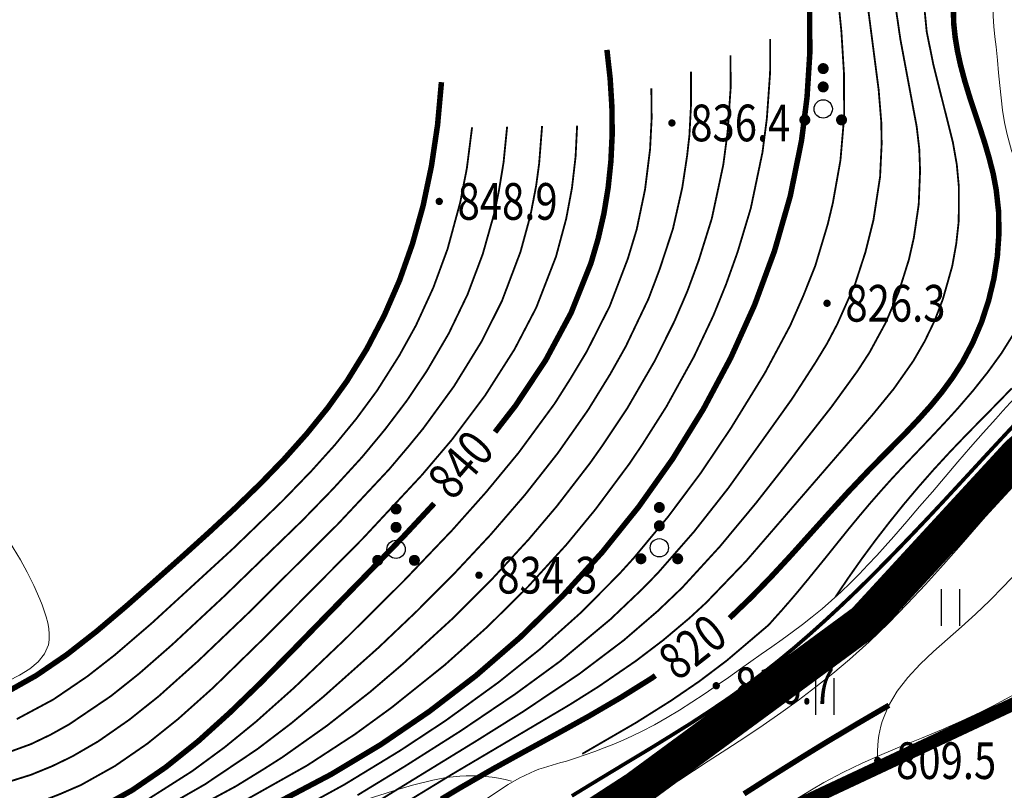
# Model space of a CAD drawing. Extents: x 36632449 to 36636654, y 3124548 to 3127657.
# Drawn here: x 36635206 to 36635313, y 3125190 to 3125274 of the extents above; entities that cross this region are included whole.
import ezdxf
from ezdxf.enums import TextEntityAlignment as Align

# ---------------------------------------------------------------- set-up
doc = ezdxf.new("R2010")
doc.units = 0
doc.header["$LTSCALE"] = 2
doc.linetypes.add('X0', pattern=[4, 3, -1])
doc.layers.get('0').update_dxf_attribs({"linetype": 'CONTINUOUS'})
for name, color, linetype in [('DGX', 254, 'CONTINUOUS'), ('DGXJ', 253, 'CONTINUOUS'), ('DLSS', 251, 'CONTINUOUS'), ('DMTZ', 253, 'CONTINUOUS'), ('GCD', 250, 'CONTINUOUS'), ('ZBTZ', 253, 'CONTINUOUS'), ('图例', 7, 'CONTINUOUS')]:
    doc.layers.add(name, color=color, linetype=linetype)
doc.styles.add('HZ', font='rs.shx', dxfattribs={"width": 0.8, "bigfont": 'hztxt.shx'})
doc.linetypes.add('10421', pattern='A,2,[150,AAA.SHX,S=1,R=0,X=0,Y=1],1e-11', length=2)
doc.linetypes.add('10422', pattern='A,2,[150,AAA.SHX,S=1,R=0,X=0,Y=1],2,[177,AAA.SHX,S=1,R=0,X=0,Y=0.8],1e-09', length=4)
doc.linetypes.add('1161', pattern='A,0,[149,AAA.SHX,S=0.15,R=0,X=0,Y=0],-1.6', length=1.6)

# ---------------------------------------------------------------- blocks, each defined once
blk = doc.blocks.new('GC200')
at = {"linetype": 'Continuous', "const_width": 0.2, "flags": 128}
blk.add_lwpolyline([(-0.1, 0, 1), (0.1, 0, 1)], format="xyb", close=True, dxfattribs=at)
blk = doc.blocks.new('GC160')
at = {"const_width": 0.3}
for points in [[(-0.15, 2.2, 1), (0.15, 2.2, 1)], [(-0.15, 1.2, 1), (0.15, 1.2, 1)], [(-1.15, -0.6, 1), (-0.85, -0.6, 1)], [(0.85, -0.6, 1), (1.15, -0.6, 1)]]:
    blk.add_lwpolyline(points, format="xyb", close=True, dxfattribs=at)
blk.add_circle((0, 0), 0.5)
blk = doc.blocks.new('GC121')
for p, q in [((-0.5, -1), (-0.5, 1)), ((0.5, -1), (0.5, 1))]:
    blk.add_line(p, q)

msp = doc.modelspace()

# ---------------------------------------------------------------- linework, layer by layer
at = {"layer": 'DGX', "linetype": 'Continuous', "lineweight": 0, "const_width": 0.2, "flags": 128}
for points, elevation in [([(36635236.12, 3125187.95), (36635241.31, 3125190.8), (36635247.38, 3125194.5), (36635252.32, 3125197.76), (36635258.06, 3125201.92), (36635262.68, 3125205.61), (36635267.08, 3125209.55), (36635271.24, 3125213.74), (36635272.83, 3125215.49), (36635276.61, 3125220.04), (36635280.15, 3125224.78), (36635283.44, 3125229.68), (36635287.14, 3125235.69), (36635289.91, 3125240.88), (36635291.33, 3125244.11), (36635292.64, 3125247.4), (36635294, 3125251.94), (36635294.55, 3125254.24), (36635295.38, 3125258.9), (36635295.78, 3125263.6), (36635295.77, 3125268.29), (36635295.48, 3125272.98), (36635294.31, 3125284.72)], 828), ([(36635242.74, 3125189.64), (36635247.88, 3125192.78), (36635253.98, 3125196.65), (36635259.95, 3125200.69), (36635264.79, 3125204.23), (36635270.32, 3125208.84), (36635273.8, 3125212.15), (36635275.47, 3125213.87), (36635279.43, 3125218.4), (36635283.15, 3125223.13), (36635290.1, 3125232.87), (36635292.68, 3125236.87), (36635293.92, 3125238.91), (36635295.03, 3125241.02), (36635296.98, 3125245.41), (36635298.09, 3125248.84), (36635298.97, 3125252.34), (36635299.7, 3125257.1), (36635299.87, 3125260.69), (36635299.83, 3125263.07), (36635299.54, 3125266.62), (36635298, 3125278.49)], 826), ([(36635240.25, 3125184.11), (36635253.01, 3125191.9), (36635265.85, 3125199.5), (36635269.01, 3125201.49), (36635273.1, 3125204.3), (36635276.07, 3125206.56), (36635278.92, 3125208.96), (36635280.75, 3125210.65), (36635285.06, 3125215.14), (36635298.85, 3125231.1), (36635301.2, 3125233.98), (36635303.33, 3125237.02), (36635304.57, 3125239.17), (36635305.65, 3125241.41), (36635306.54, 3125243.74), (36635307.56, 3125247.33), (36635308, 3125249.78), (36635308.27, 3125252.25), (36635308.29, 3125255.98), (36635308.06, 3125258.44), (36635307.63, 3125260.88), (36635305.52, 3125269.27), (36635304.78, 3125272.93), (36635304.42, 3125276.64)], 822), ([(36635244.16, 3125188.48), (36635255.64, 3125195.53), (36635260.82, 3125198.78), (36635266.9, 3125202.86), (36635271.76, 3125206.54), (36635275.46, 3125209.73), (36635278.11, 3125212.26), (36635282.24, 3125216.77), (36635286.15, 3125221.48), (36635294.41, 3125232.01), (36635297.25, 3125235.93), (36635298.57, 3125237.97), (36635300.31, 3125241.18), (36635301.74, 3125244.55), (36635302.84, 3125248.06), (36635303.38, 3125250.45), (36635303.91, 3125254.08), (36635304.06, 3125257.74), (36635303.97, 3125260.16), (36635303.69, 3125262.57), (36635301.91, 3125272.1), (36635301.38, 3125275.73)], 824), ([(36635230.79, 3125189.25), (36635237.26, 3125192.89), (36635242.45, 3125196.28), (36635246.46, 3125199.2), (36635252.27, 3125203.86), (36635256.89, 3125208), (36635261.31, 3125212.37), (36635265.5, 3125216.96), (36635268.66, 3125220.8), (36635272.36, 3125225.78), (36635273.75, 3125227.84), (36635276.41, 3125232.03), (36635279.41, 3125237.47), (36635281.53, 3125241.96), (36635282.93, 3125245.41), (36635284.18, 3125248.92), (36635285.61, 3125253.68), (36635286.88, 3125259.76), (36635287.36, 3125263.46), (36635287.71, 3125268.41), (36635287.72, 3125272.14)], 832), ([(36635224.24, 3125187.79), (36635229.49, 3125190.62), (36635232.54, 3125192.5), (36635234.55, 3125193.78), (36635239.42, 3125197.23), (36635244.12, 3125200.91), (36635247.76, 3125204.02), (36635253.06, 3125208.87), (36635257.3, 3125213.1), (36635261.36, 3125217.5), (36635264.46, 3125221.16), (36635268.11, 3125225.9), (36635269.49, 3125227.86), (36635272.14, 3125231.84), (36635275.14, 3125237.02), (36635277.27, 3125241.31), (36635278.69, 3125244.6), (36635279.93, 3125247.97), (36635281.36, 3125252.55), (36635282.61, 3125258.4), (36635283.08, 3125261.97), (36635283.41, 3125266.75), (36635283.4, 3125270.35)], 834), ([(36635222.13, 3125188.54), (36635226.12, 3125190.83), (36635231.84, 3125194.68), (36635235.49, 3125197.46), (36635239.03, 3125200.39), (36635245.04, 3125205.75), (36635249.22, 3125209.73), (36635253.29, 3125213.82), (36635257.23, 3125218.04), (36635261, 3125222.41), (36635264.56, 3125226.94), (36635267.87, 3125231.66), (36635270.29, 3125235.58), (36635271.98, 3125238.59), (36635274.46, 3125243.79), (36635275.68, 3125247.03), (36635277.12, 3125251.41), (36635278.14, 3125255.92), (36635278.66, 3125259.34), (36635278.92, 3125261.63), (36635279.1, 3125265.09), (36635279.09, 3125268.55)], 836), ([(36635220.03, 3125189.28), (36635224.7, 3125192.25), (36635228.26, 3125194.87), (36635231.69, 3125197.67), (36635235.82, 3125201.35), (36635241.43, 3125206.7), (36635247.73, 3125212.96), (36635253.09, 3125218.58), (36635256.78, 3125222.73), (36635260.31, 3125227.01), (36635264.24, 3125232.37), (36635266.02, 3125235.19), (36635267.73, 3125238.04), (36635270.23, 3125242.98), (36635272.21, 3125248.17), (36635273.17, 3125251.35), (36635274.08, 3125255.7), (36635274.63, 3125260.1), (36635274.8, 3125263.43), (36635274.77, 3125266.76)], 838), ([(36635203.45, 3125193.87), (36635207.14, 3125195.21), (36635209.27, 3125196.23), (36635211.33, 3125197.38), (36635215.89, 3125200.47), (36635218.97, 3125202.93), (36635222.52, 3125206.04), (36635228.28, 3125211.41), (36635236.75, 3125219.63), (36635240.04, 3125223.02), (36635243.23, 3125226.51), (36635245.74, 3125229.54), (36635248.12, 3125232.68), (36635250.31, 3125235.94), (36635252.69, 3125240.01), (36635254.74, 3125244.27), (36635256.4, 3125248.69), (36635257.68, 3125253.23), (36635258.15, 3125255.55), (36635258.66, 3125258.65), (36635259.05, 3125262.56)], 846), ([(36635204.81, 3125191.13), (36635207.16, 3125191.87), (36635209.44, 3125192.8), (36635211.65, 3125193.87), (36635214.49, 3125195.52), (36635217.86, 3125197.87), (36635221.07, 3125200.43), (36635225.35, 3125204.26), (36635230.69, 3125209.36), (36635240.59, 3125219.2), (36635246.2, 3125225.2), (36635248.32, 3125227.71), (36635249.88, 3125229.61), (36635253.26, 3125234.25), (36635256.27, 3125239.14), (36635258.48, 3125243.54), (36635260.51, 3125248.92), (36635261.59, 3125252.88), (36635262.21, 3125256.1), (36635262.54, 3125258.54), (36635262.86, 3125262.63)], 844), ([(36635205.35, 3125188.18), (36635208.64, 3125189.11), (36635210.23, 3125189.73), (36635212.58, 3125190.74), (36635216.31, 3125192.83), (36635219.83, 3125195.26), (36635223.16, 3125197.93), (36635226.99, 3125201.35), (36635233.11, 3125207.32), (36635243.33, 3125217.65), (36635249.73, 3125224.53), (36635253.05, 3125228.44), (36635256.64, 3125233.23), (36635259.85, 3125238.27), (36635262.22, 3125242.82), (36635264.38, 3125248.4), (36635265.49, 3125252.53), (36635266.12, 3125255.89), (36635266.51, 3125259.28), (36635266.68, 3125262.69)], 842), ([(36635205.6, 3125197.94), (36635209.59, 3125200.08), (36635213.32, 3125202.62), (36635216.29, 3125204.94), (36635220.29, 3125208.38), (36635229.17, 3125216.53), (36635234.59, 3125221.77), (36635237.73, 3125225.02), (36635240.25, 3125227.82), (36635242.64, 3125230.74), (36635244.87, 3125233.77), (36635247.29, 3125237.59), (36635249.11, 3125240.88), (36635251, 3125244.99), (36635252.56, 3125249.23), (36635253.94, 3125254.32), (36635254.66, 3125258.02), (36635255.23, 3125262.5)], 848), ([(36635314.27, 3125239.99), (36635312.93, 3125237.85), (36635311.43, 3125235.78), (36635309.84, 3125233.78), (36635308.19, 3125231.86), (36635307.14, 3125230.7), (36635306.08, 3125229.56), (36635305.03, 3125228.44), (36635303.98, 3125227.34), (36635302.93, 3125226.24), (36635301.89, 3125225.14), (36635300.87, 3125224.04), (36635299.86, 3125222.91), (36635298.66, 3125221.54), (36635297.47, 3125220.13), (36635296.3, 3125218.71), (36635295.14, 3125217.27), (36635293.99, 3125215.83), (36635292.82, 3125214.39), (36635291.65, 3125212.95), (36635290.47, 3125211.53), (36635290.11, 3125211.11), (36635289.75, 3125210.69), (36635289.38, 3125210.27), (36635289.02, 3125209.85), (36635288.65, 3125209.44), (36635288.28, 3125209.03), (36635287.91, 3125208.61), (36635287.54, 3125208.2)], 818), ([(36635294.82, 3125211.25), (36635296.24, 3125213.35), (36635297.69, 3125215.41), (36635299.18, 3125217.43), (36635300.71, 3125219.41), (36635302.27, 3125221.35), (36635303.87, 3125223.25), (36635305.5, 3125225.11), (36635307.17, 3125226.93), (36635308.3, 3125228.12), (36635309.44, 3125229.3), (36635310.59, 3125230.47), (36635311.74, 3125231.64), (36635312.9, 3125232.83), (36635314.05, 3125234.02)], 816), ([(36635287.54, 3125208.2), (36635282.98, 3125204.32), (36635279.99, 3125202.06), (36635276.89, 3125199.94), (36635273.08, 3125197.54), (36635267.24, 3125194.15)], 818), ([(36635291.25, 3125202.13), (36635286.55, 3125198.71), (36635280.51, 3125194.63), (36635274.32, 3125190.77), (36635268.03, 3125187.07), (36635259.11, 3125182.08), (36635249.49, 3125176.91), (36635243.64, 3125173.94), (36635235.05, 3125169.91)], 814)]:
    msp.add_lwpolyline(points, dxfattribs=dict(at, elevation=elevation))
at = {"layer": 'DGXJ', "linetype": 'Continuous', "lineweight": 0, "const_width": 0.6, "flags": 128}
for points, elevation in [([(36635234.21, 3125188.93), (36635239.84, 3125191.9), (36635245.3, 3125195.18), (36635250.57, 3125198.78), (36635255.64, 3125202.67), (36635260.48, 3125206.87), (36635265.07, 3125211.36), (36635269.4, 3125216.13), (36635273.39, 3125221.1), (36635277.08, 3125226.31), (36635280.43, 3125231.74), (36635283.42, 3125237.34), (36635286.02, 3125243.11), (36635288.19, 3125249), (36635289.91, 3125254.99), (36635291.14, 3125261.05), (36635291.74, 3125265.79), (36635292.04, 3125270.56), (36635292.02, 3125275.34)], 830), ([(36635307.69, 3125275.26), (36635307.73, 3125273.77), (36635307.89, 3125272.28), (36635308.14, 3125270.79), (36635308.46, 3125269.32), (36635308.93, 3125267.55), (36635309.46, 3125265.81), (36635310.02, 3125264.11), (36635310.58, 3125262.43), (36635311.12, 3125260.75), (36635311.61, 3125259.07), (36635312.04, 3125257.37), (36635312.36, 3125255.65), (36635312.62, 3125253.27), (36635312.65, 3125250.84), (36635312.48, 3125248.4), (36635312.1, 3125245.96), (36635311.52, 3125243.56), (36635310.75, 3125241.22), (36635309.79, 3125238.97), (36635308.65, 3125236.83), (36635307.59, 3125235.18), (36635306.43, 3125233.6), (36635305.19, 3125232.09), (36635303.88, 3125230.63), (36635302.53, 3125229.2), (36635301.15, 3125227.8), (36635299.75, 3125226.39), (36635298.37, 3125224.98), (36635296.21, 3125222.7), (36635294.1, 3125220.38), (36635292.01, 3125218.05), (36635289.92, 3125215.73), (36635287.8, 3125213.44), (36635285.65, 3125211.22), (36635283.42, 3125209.08), (36635283.29, 3125208.96)], 820), ([(36635269.93, 3125270.94), (36635270.28, 3125267.8), (36635270.47, 3125264.73), (36635270.5, 3125261.72), (36635270.36, 3125258.78), (36635270.06, 3125255.9), (36635269.6, 3125253.09), (36635268.97, 3125250.34), (36635268.18, 3125247.65), (36635266.02, 3125242.25), (36635263.25, 3125237.09), (36635259.96, 3125232.13), (36635257.73, 3125229.25)], 840), ([(36635204.31, 3125200.78), (36635207.71, 3125202.69), (36635211.05, 3125204.97), (36635214.32, 3125207.53), (36635217.52, 3125210.25), (36635220.65, 3125213.01), (36635223.67, 3125215.7), (36635226.61, 3125218.36), (36635229.45, 3125221), (36635232.18, 3125223.65), (36635234.77, 3125226.33), (36635237.22, 3125229.08), (36635239.51, 3125231.91), (36635241.62, 3125234.86), (36635243.76, 3125238.33), (36635245.66, 3125241.98), (36635247.32, 3125245.79), (36635248.73, 3125249.78), (36635249.89, 3125253.93), (36635250.8, 3125258.26), (36635251.47, 3125262.76), (36635251.89, 3125267.42)], 850), ([(36635251.1, 3125221.46), (36635247.87, 3125217.99), (36635243.42, 3125213.39), (36635238.92, 3125208.78), (36635235.57, 3125205.34), (36635232.22, 3125201.93), (36635228.83, 3125198.65), (36635225.39, 3125195.54), (36635221.85, 3125192.7), (36635218.19, 3125190.19), (36635214.4, 3125188.08), (36635210.43, 3125186.44), (36635206.34, 3125185.34), (36635202.09, 3125184.68)], 840), ([(36635275.21, 3125202.69), (36635274.77, 3125202.38), (36635271.41, 3125200.28), (36635267.97, 3125198.27), (36635264.47, 3125196.33), (36635260.95, 3125194.41), (36635257.44, 3125192.47), (36635253.97, 3125190.47), (36635251.87, 3125189.21)], 820), ([(36635284.87, 3125189.79), (36635288.05, 3125191.82), (36635291.24, 3125193.82), (36635292.41, 3125194.54), (36635293.58, 3125195.26), (36635294.76, 3125195.97), (36635295.94, 3125196.67), (36635297.12, 3125197.38), (36635298.3, 3125198.07), (36635299.48, 3125198.76), (36635300.67, 3125199.45)], 810)]:
    msp.add_lwpolyline(points, dxfattribs=dict(at, elevation=elevation))
at = {"layer": 'DLSS', "const_width": 4, "elevation": 1663.97}
msp.add_lwpolyline([(36634988.39, 3125143.55), (36635012.49, 3125138.44), (36635036.58, 3125136.25), (36635054.11, 3125133.33), (36635074.55, 3125142.82), (36635085.5, 3125148.67), (36635104.49, 3125148.67), (36635122.01, 3125142.09), (36635153.41, 3125145.74), (36635186.99, 3125147.21), (36635246.13, 3125172.76), (36635273.15, 3125190.28), (36635297.98, 3125208.54), (36635314.77, 3125226.79), (36635336.67, 3125245.77), (36635352.74, 3125247.97), (36635371.72, 3125250.89), (36635395.08, 3125256.73), (36635424.29, 3125274.98), (36635442.54, 3125287.39), (36635462.99, 3125312.22), (36635482.7, 3125327.55), (36635507.53, 3125340.69), (36635528.7, 3125345.8)], dxfattribs=at)
at = {"layer": 'DLSS', "linetype": 'Continuous', "lineweight": 0, "const_width": 0.4, "elevation": 814.75, "flags": 128}
msp.add_lwpolyline([(36635315.29, 3125231.07), (36635313.33, 3125228.97), (36635311.38, 3125226.87), (36635309.78, 3125225.13), (36635308.18, 3125223.4), (36635306.57, 3125221.66), (36635304.95, 3125219.93), (36635303.32, 3125218.21), (36635301.68, 3125216.5), (36635300.02, 3125214.8), (36635298.35, 3125213.12), (36635296.79, 3125211.59), (36635295.21, 3125210.09), (36635293.61, 3125208.61), (36635291.98, 3125207.15), (36635290.34, 3125205.73), (36635288.66, 3125204.34), (36635286.96, 3125202.99), (36635285.22, 3125201.68), (36635283.18, 3125200.22), (36635281.1, 3125198.81), (36635279, 3125197.44), (36635276.87, 3125196.11), (36635274.73, 3125194.79), (36635272.57, 3125193.49), (36635270.42, 3125192.19), (36635268.26, 3125190.88), (36635266.1, 3125189.56)], dxfattribs=at)
at = {"layer": 'DMTZ', "linetype": '10421', "lineweight": 0, "flags": 128}
for points, elevation in [([(36635450.84, 3125310.55), (36635450.03, 3125309.22), (36635449.2, 3125307.92), (36635448.35, 3125306.63), (36635447.48, 3125305.35), (36635446.58, 3125304.09), (36635445.67, 3125302.84), (36635444.73, 3125301.61), (36635443.78, 3125300.4), (36635441.54, 3125297.72), (36635439.2, 3125295.09), (36635436.76, 3125292.55), (36635434.23, 3125290.12), (36635431.6, 3125287.78), (36635428.87, 3125285.57), (36635426.06, 3125283.48), (36635423.16, 3125281.5), (36635420.03, 3125279.57), (36635416.82, 3125277.78), (36635413.56, 3125276.06), (36635410.28, 3125274.39), (36635407, 3125272.72), (36635403.75, 3125271), (36635400.55, 3125269.21), (36635397.41, 3125267.33), (36635396.03, 3125266.44), (36635394.67, 3125265.52), (36635393.32, 3125264.59), (36635391.96, 3125263.66), (36635390.6, 3125262.74), (36635389.22, 3125261.85), (36635387.81, 3125260.99), (36635386.38, 3125260.16), (36635384.09, 3125259), (36635381.71, 3125257.98), (36635379.28, 3125257.1), (36635376.79, 3125256.36), (36635374.27, 3125255.78), (36635371.72, 3125255.36), (36635369.16, 3125255.1), (36635366.59, 3125255), (36635365.31, 3125255), (36635364.02, 3125255.05), (36635362.74, 3125255.13), (36635361.47, 3125255.22), (36635360.19, 3125255.33), (36635358.91, 3125255.42), (36635357.63, 3125255.51), (36635356.35, 3125255.6), (36635355.35, 3125255.66), (36635354.35, 3125255.68), (36635353.35, 3125255.67), (36635353.11, 3125255.67), (36635352.27, 3125255.69), (36635351.43, 3125255.71), (36635350.58, 3125255.73), (36635349.74, 3125255.75), (36635348.9, 3125255.77), (36635348.06, 3125255.79), (36635347.22, 3125255.81), (36635346.38, 3125255.87), (36635345.89, 3125255.88), (36635345.15, 3125255.9), (36635344.41, 3125255.91), (36635343.67, 3125255.92), (36635342.93, 3125255.94), (36635342.93, 3125255.94), (36635342.26, 3125256.29), (36635341.62, 3125256.67), (36635341, 3125257.07), (36635340.4, 3125257.46), (36635339.81, 3125257.83), (36635339.22, 3125258.16), (36635338.64, 3125258.42), (36635338.06, 3125258.6), (36635336.93, 3125258.73), (36635335.77, 3125258.52), (36635334.59, 3125258.07), (36635333.38, 3125257.45), (36635332.15, 3125256.71), (36635330.9, 3125255.91), (36635329.63, 3125255.13), (36635328.34, 3125254.39), (36635327.67, 3125254.09), (36635327, 3125253.79), (36635326.36, 3125253.49), (36635325.74, 3125253.19), (36635325.15, 3125252.86), (36635324.61, 3125252.5), (36635324.13, 3125252.07), (36635323.72, 3125251.57), (36635323.56, 3125251.33), (36635323.4, 3125251.06), (36635323.27, 3125250.76), (36635323.15, 3125250.46), (36635323.06, 3125250.15), (36635322.98, 3125249.83), (36635322.92, 3125249.5), (36635322.88, 3125249.15), (36635322.87, 3125248.27), (36635322.98, 3125247.39), (36635323.15, 3125246.5), (36635323.35, 3125245.63), (36635323.54, 3125244.77), (36635323.67, 3125243.94), (36635323.72, 3125243.14), (36635323.64, 3125242.36), (36635323.41, 3125241.66), (36635323.03, 3125240.98), (36635322.53, 3125240.34), (36635321.94, 3125239.72), (36635321.29, 3125239.11), (36635320.59, 3125238.53), (36635319.86, 3125237.95), (36635319.14, 3125237.36), (36635318.16, 3125236.57), (36635317.23, 3125235.75), (36635316.34, 3125234.93), (36635315.49, 3125234.1), (36635314.67, 3125233.27), (36635313.87, 3125232.43), (36635313.08, 3125231.57), (36635312.31, 3125230.7), (36635310.94, 3125229.17), (36635309.56, 3125227.59), (36635308.18, 3125225.99), (36635306.8, 3125224.37), (36635305.41, 3125222.75), (36635304.01, 3125221.12), (36635302.61, 3125219.5), (36635301.19, 3125217.86), (36635300.27, 3125216.82), (36635299.33, 3125215.79), (36635298.38, 3125214.77), (36635297.41, 3125213.77), (36635296.44, 3125212.78), (36635295.44, 3125211.82), (36635294.42, 3125210.88), (36635293.38, 3125209.97), (36635292.31, 3125209.11), (36635291.23, 3125208.26), (36635290.13, 3125207.43), (36635289.01, 3125206.62), (36635287.89, 3125205.81), (36635286.75, 3125205.02), (36635285.61, 3125204.23), (36635284.47, 3125203.42), (36635283.16, 3125202.49), (36635281.84, 3125201.58), (36635280.52, 3125200.68), (36635279.19, 3125199.79), (36635277.84, 3125198.93), (36635276.48, 3125198.1), (36635275.1, 3125197.31), (36635273.69, 3125196.59), (36635272.7, 3125196.13), (36635271.69, 3125195.66), (36635270.67, 3125195.22), (36635269.64, 3125194.8), (36635268.6, 3125194.41), (36635267.55, 3125194.03), (36635266.49, 3125193.68), (36635265.41, 3125193.33), (36635264.92, 3125193.21), (36635264.44, 3125193.07), (36635263.96, 3125192.92), (36635263.48, 3125192.78), (36635263, 3125192.63), (36635262.52, 3125192.47), (36635262.06, 3125192.3), (36635261.6, 3125192.09), (36635260.36, 3125191.49), (36635259.16, 3125190.81), (36635258, 3125190.06), (36635256.86, 3125189.27), (36635255.72, 3125188.46), (36635254.58, 3125187.66), (36635253.43, 3125186.9), (36635252.24, 3125186.21), (36635251.44, 3125185.76), (36635250.62, 3125185.37), (36635249.79, 3125184.99), (36635248.96, 3125184.63), (36635248.13, 3125184.27), (36635247.29, 3125183.9), (36635246.46, 3125183.52), (36635245.64, 3125183.14), (36635245.05, 3125182.8), (36635244.47, 3125182.46), (36635243.91, 3125182.1), (36635243.36, 3125181.72), (36635242.83, 3125181.31), (36635242.33, 3125180.88), (36635241.86, 3125180.41), (36635241.41, 3125179.94), (36635241.07, 3125179.46), (36635240.74, 3125178.98), (36635240.42, 3125178.5), (36635240.1, 3125178.03), (36635239.76, 3125177.56), (36635239.41, 3125177.11), (36635239.03, 3125176.69), (36635238.6, 3125176.33), (36635238.22, 3125176.05), (36635237.81, 3125175.8), (36635237.37, 3125175.59), (36635236.92, 3125175.42), (36635236.45, 3125175.29), (36635235.96, 3125175.21), (36635235.47, 3125175.17), (36635234.98, 3125175.19), (36635234.54, 3125175.23), (36635234.1, 3125175.31), (36635233.67, 3125175.4), (36635233.25, 3125175.5), (36635232.83, 3125175.58), (36635232.41, 3125175.63), (36635232.01, 3125175.65), (36635231.62, 3125175.62), (36635231.29, 3125175.54), (36635230.97, 3125175.42), (36635230.66, 3125175.26), (36635230.36, 3125175.07), (36635230.07, 3125174.85), (36635229.78, 3125174.61), (36635229.5, 3125174.36), (36635229.24, 3125174.1), (36635228.67, 3125173.5), (36635228.14, 3125172.91), (36635227.62, 3125172.31), (36635227.11, 3125171.73), (36635226.6, 3125171.17), (36635226.07, 3125170.65), (36635225.52, 3125170.18), (36635224.94, 3125169.79), (36635224.16, 3125169.4), (36635223.32, 3125169.1), (36635222.43, 3125168.87), (36635221.5, 3125168.72), (36635220.53, 3125168.61), (36635219.55, 3125168.53), (36635218.56, 3125168.46), (36635217.57, 3125168.38), (36635216.61, 3125168.31), (36635215.67, 3125168.2), (36635214.75, 3125168.06), (36635213.85, 3125167.87), (36635212.97, 3125167.63), (36635212.12, 3125167.33), (36635211.31, 3125166.96), (36635210.54, 3125166.51), (36635210.15, 3125166.27), (36635209.77, 3125165.99), (36635209.39, 3125165.69), (36635209.01, 3125165.39), (36635208.63, 3125165.1), (36635208.25, 3125164.81), (36635207.86, 3125164.54), (36635207.45, 3125164.26), (36635206.9, 3125163.94), (36635206.32, 3125163.7), (36635205.73, 3125163.5), (36635205.11, 3125163.34), (36635204.49, 3125163.21), (36635203.86, 3125163.12), (36635203.23, 3125163.05), (36635202.59, 3125163.04), (36635202.19, 3125163), (36635201.79, 3125162.99), (36635201.39, 3125162.98), (36635200.99, 3125162.97), (36635200.59, 3125162.95), (36635200.19, 3125162.93), (36635199.8, 3125162.89), (36635199.4, 3125162.86), (36635198.97, 3125162.81), (36635198.55, 3125162.71), (36635198.14, 3125162.59), (36635197.74, 3125162.44), (36635197.35, 3125162.27), (36635196.98, 3125162.07), (36635196.62, 3125161.85), (36635196.29, 3125161.56), (36635195.88, 3125161.17), (36635195.51, 3125160.77), (36635195.16, 3125160.34), (36635194.83, 3125159.89), (36635194.49, 3125159.45), (36635194.15, 3125159.03), (36635193.79, 3125158.62), (36635193.4, 3125158.28), (36635192.95, 3125157.95), (36635192.47, 3125157.67), (36635191.95, 3125157.42), (36635191.4, 3125157.22), (36635190.84, 3125157.04), (36635190.27, 3125156.88), (36635189.69, 3125156.72), (36635189.1, 3125156.58), (36635187.49, 3125156.12), (36635185.92, 3125155.66), (36635184.36, 3125155.19), (36635182.82, 3125154.72), (36635181.28, 3125154.27), (36635179.75, 3125153.84), (36635178.21, 3125153.46), (36635176.66, 3125153.15), (36635175.25, 3125152.91), (36635173.84, 3125152.72), (36635172.41, 3125152.56), (36635170.97, 3125152.44), (36635169.53, 3125152.35), (36635168.08, 3125152.28), (36635166.63, 3125152.24), (36635165.18, 3125152.2), (36635163.58, 3125152.18), (36635161.97, 3125152.16), (36635160.38, 3125152.15), (36635158.78, 3125152.12), (36635157.19, 3125152.07), (36635155.6, 3125151.99), (36635154.02, 3125151.88), (36635152.44, 3125151.73), (36635151.09, 3125151.58), (36635149.76, 3125151.38), (36635148.43, 3125151.16), (36635147.1, 3125150.91), (36635145.78, 3125150.66), (36635144.45, 3125150.39), (36635143.12, 3125150.12), (36635141.8, 3125149.82), (36635140.48, 3125149.57), (36635139.16, 3125149.32), (36635137.83, 3125149.08), (36635136.5, 3125148.85), (36635135.17, 3125148.64), (36635133.84, 3125148.44), (36635132.51, 3125148.25), (36635131.17, 3125148.08), (36635129.55, 3125147.93), (36635127.93, 3125147.79), (36635126.3, 3125147.7), (36635124.68, 3125147.66), (36635123.05, 3125147.68), (36635121.42, 3125147.77), (36635119.78, 3125147.93), (36635118.15, 3125148.16), (36635116.83, 3125148.44), (36635115.53, 3125148.78), (36635114.25, 3125149.19), (36635113.01, 3125149.68), (36635111.82, 3125150.26), (36635110.69, 3125150.93), (36635109.64, 3125151.71), (36635108.68, 3125152.59), (36635108.22, 3125153.09), (36635107.78, 3125153.63), (36635107.38, 3125154.19), (36635107.01, 3125154.78), (36635106.67, 3125155.38), (36635106.36, 3125156), (36635106.09, 3125156.64), (36635105.85, 3125157.29), (36635105.65, 3125158.01), (36635105.49, 3125158.71), (36635105.37, 3125159.41), (36635105.3, 3125160.13), (36635105.26, 3125160.85), (36635105.27, 3125161.59), (36635105.32, 3125162.33), (36635105.42, 3125163.05)], 817.47), ([(36635332.32, 3125268.72), (36635331.83, 3125269.78), (36635331.28, 3125270.84), (36635330.67, 3125271.89), (36635329.99, 3125272.93), (36635329.25, 3125273.96), (36635328.45, 3125274.98), (36635327.59, 3125275.99), (36635326.67, 3125276.99), (36635325.55, 3125278.11), (36635324.38, 3125279.16), (36635323.14, 3125280.12), (36635321.86, 3125280.93), (36635320.54, 3125281.56), (36635319.21, 3125281.95), (36635317.86, 3125282.08), (36635316.5, 3125281.88), (36635316.03, 3125281.73), (36635315.55, 3125281.53), (36635315.09, 3125281.3), (36635314.65, 3125281.02), (36635314.23, 3125280.72), (36635313.84, 3125280.38), (36635313.49, 3125280.02), (36635313.17, 3125279.63), (36635312.65, 3125278.75), (36635312.31, 3125277.8), (36635312.11, 3125276.78), (36635312.03, 3125275.72), (36635312.04, 3125274.62), (36635312.11, 3125273.5), (36635312.22, 3125272.37), (36635312.34, 3125271.26), (36635312.48, 3125269.83), (36635312.61, 3125268.43), (36635312.74, 3125267.06), (36635312.88, 3125265.7), (36635313.05, 3125264.37), (36635313.27, 3125263.03), (36635313.55, 3125261.7), (36635313.91, 3125260.36), (36635314.03, 3125259.97), (36635314.16, 3125259.58), (36635314.3, 3125259.19), (36635314.45, 3125258.82), (36635314.62, 3125258.45), (36635314.81, 3125258.1), (36635315.02, 3125257.76), (36635315.24, 3125257.45), (36635315.55, 3125257.09), (36635315.9, 3125256.77), (36635316.28, 3125256.48), (36635316.69, 3125256.23), (36635317.14, 3125256.01), (36635317.62, 3125255.83), (36635318.14, 3125255.68), (36635318.7, 3125255.56)], 816.67), ([(36635381.17, 3125242.94), (36635380.14, 3125242.35), (36635379.11, 3125241.83), (36635378.07, 3125241.37), (36635377.02, 3125240.98), (36635375.96, 3125240.66), (36635374.9, 3125240.41), (36635373.82, 3125240.23), (36635372.75, 3125240.11), (36635371.21, 3125240.06), (36635369.67, 3125240.11), (36635368.11, 3125240.24), (36635366.54, 3125240.41), (36635364.97, 3125240.59), (36635363.39, 3125240.75), (36635361.81, 3125240.86), (36635360.23, 3125240.89), (36635358.97, 3125240.85), (36635357.7, 3125240.73), (36635356.45, 3125240.54), (36635355.2, 3125240.29), (36635353.98, 3125239.98), (36635352.76, 3125239.61), (36635351.58, 3125239.18), (36635350.41, 3125238.7), (36635349.07, 3125238.06), (36635347.76, 3125237.36), (36635346.48, 3125236.61), (36635345.21, 3125235.82), (36635343.96, 3125235.01), (36635342.71, 3125234.18), (36635341.45, 3125233.36), (36635340.19, 3125232.55), (36635337.86, 3125231.14), (36635335.5, 3125229.78), (36635333.12, 3125228.45), (36635330.75, 3125227.12), (36635328.42, 3125225.76), (36635326.14, 3125224.34), (36635323.95, 3125222.83), (36635321.87, 3125221.21), (36635320.34, 3125219.87), (36635318.87, 3125218.45), (36635317.43, 3125216.98), (36635316.02, 3125215.47), (36635314.6, 3125213.94), (36635313.15, 3125212.4), (36635311.66, 3125210.88), (36635310.1, 3125209.38), (36635308.59, 3125208.01), (36635307.04, 3125206.66), (36635305.52, 3125205.31), (36635304.07, 3125203.92), (36635302.74, 3125202.49), (36635301.56, 3125200.98), (36635300.61, 3125199.38), (36635299.91, 3125197.67), (36635299.77, 3125197.17), (36635299.66, 3125196.66), (36635299.56, 3125196.15), (36635299.49, 3125195.62), (36635299.45, 3125195.08), (36635299.43, 3125194.53), (36635299.43, 3125193.98), (36635299.45, 3125193.41)], 809.47), ([(36635372.6, 3125226.44), (36635370.64, 3125225.71), (36635368.68, 3125224.97), (36635366.72, 3125224.23), (36635364.76, 3125223.48), (36635362.8, 3125222.73), (36635360.84, 3125221.98), (36635358.88, 3125221.23), (36635356.92, 3125220.47), (36635352.38, 3125218.71), (36635347.85, 3125216.92), (36635343.35, 3125215.08), (36635338.87, 3125213.18), (36635334.43, 3125211.21), (36635330.03, 3125209.14), (36635325.69, 3125206.96), (36635321.41, 3125204.65), (36635320.07, 3125203.9), (36635318.74, 3125203.13), (36635317.4, 3125202.37), (36635316.07, 3125201.61), (36635314.73, 3125200.85), (36635313.38, 3125200.11), (36635312.02, 3125199.4), (36635310.65, 3125198.71), (36635308.53, 3125197.72), (36635306.38, 3125196.79), (36635304.21, 3125195.88), (36635302.04, 3125194.99), (36635299.88, 3125194.08), (36635297.74, 3125193.13), (36635295.63, 3125192.12), (36635293.57, 3125191.02), (36635292.24, 3125190.24), (36635290.92, 3125189.43), (36635289.62, 3125188.59), (36635288.33, 3125187.73), (36635287.04, 3125186.86), (36635285.75, 3125186), (36635284.45, 3125185.15), (36635283.13, 3125184.33), (36635280.34, 3125182.72), (36635277.48, 3125181.24), (36635274.57, 3125179.85), (36635271.62, 3125178.52), (36635268.65, 3125177.23), (36635265.67, 3125175.95), (36635262.71, 3125174.65), (36635259.76, 3125173.29), (36635256.52, 3125171.69), (36635253.33, 3125169.99), (36635250.19, 3125168.21), (36635247.1, 3125166.33), (36635244.06, 3125164.38), (36635241.07, 3125162.35), (36635238.14, 3125160.24), (36635235.26, 3125158.07), (36635234.02, 3125157.1), (36635232.78, 3125156.12), (36635231.55, 3125155.12), (36635230.33, 3125154.13), (36635229.11, 3125153.12), (36635227.9, 3125152.12), (36635226.68, 3125151.11), (36635225.47, 3125150.1), (36635224.22, 3125149.07), (36635222.97, 3125148.04), (36635221.72, 3125147.02), (36635220.45, 3125146.02), (36635219.17, 3125145.04), (36635217.87, 3125144.07), (36635216.56, 3125143.14), (36635215.23, 3125142.23), (36635214.42, 3125141.7), (36635213.6, 3125141.19), (36635212.78, 3125140.69), (36635211.95, 3125140.2), (36635211.1, 3125139.72), (36635210.26, 3125139.26), (36635209.4, 3125138.8), (36635208.53, 3125138.36)], 809.15)]:
    msp.add_lwpolyline(points, dxfattribs=dict(at, elevation=elevation))
at = {"layer": 'DMTZ', "linetype": '10422', "lineweight": 0, "elevation": 814.59, "flags": 128}
msp.add_lwpolyline([(36635456.04, 3125303.91), (36635454.57, 3125301.42), (36635453.03, 3125299.03), (36635451.41, 3125296.71), (36635449.71, 3125294.47), (36635447.94, 3125292.31), (36635446.09, 3125290.22), (36635444.16, 3125288.21), (36635442.16, 3125286.3), (36635440.17, 3125284.51), (36635438.13, 3125282.8), (36635436.03, 3125281.15), (36635433.88, 3125279.55), (36635431.7, 3125277.99), (36635429.48, 3125276.48), (36635427.23, 3125275), (36635424.98, 3125273.56), (36635422.74, 3125272.19), (36635420.5, 3125270.81), (36635418.25, 3125269.45), (36635415.99, 3125268.11), (36635413.71, 3125266.8), (36635411.43, 3125265.52), (36635409.13, 3125264.27), (36635406.82, 3125263.01), (36635404.52, 3125261.84), (36635402.21, 3125260.69), (36635399.89, 3125259.57), (36635397.55, 3125258.46), (36635395.2, 3125257.37), (36635392.84, 3125256.29), (36635390.46, 3125255.22), (36635388.08, 3125254.14), (36635386.25, 3125253.36), (36635384.42, 3125252.57), (36635382.57, 3125251.8), (36635380.72, 3125251.09), (36635378.85, 3125250.43), (36635376.97, 3125249.85), (36635375.07, 3125249.35), (36635373.16, 3125248.94), (36635371.39, 3125248.7), (36635369.6, 3125248.53), (36635367.8, 3125248.44), (36635365.99, 3125248.42), (36635364.16, 3125248.44), (36635362.32, 3125248.49), (36635360.47, 3125248.56), (36635358.6, 3125248.63), (36635356.14, 3125248.72), (36635353.68, 3125248.78), (36635351.23, 3125248.76), (36635348.8, 3125248.64), (36635346.42, 3125248.39), (36635344.08, 3125247.98), (36635341.82, 3125247.37), (36635339.65, 3125246.54), (36635338.34, 3125245.91), (36635337.07, 3125245.18), (36635335.83, 3125244.38), (36635334.62, 3125243.51), (36635333.44, 3125242.59), (36635332.28, 3125241.63), (36635331.14, 3125240.63), (36635330.01, 3125239.61), (36635327.66, 3125237.45), (36635325.36, 3125235.24), (36635323.11, 3125233.01), (36635320.9, 3125230.75), (36635318.73, 3125228.46), (36635316.59, 3125226.15), (36635314.48, 3125223.81), (36635312.38, 3125221.43), (36635310.46, 3125219.2), (36635308.54, 3125217), (36635306.6, 3125214.81), (36635304.64, 3125212.64), (36635302.65, 3125210.5), (36635300.62, 3125208.41), (36635298.52, 3125206.38), (36635296.36, 3125204.45), (36635294.56, 3125202.92), (36635292.71, 3125201.45), (36635290.82, 3125200.02), (36635288.89, 3125198.64), (36635286.94, 3125197.28), (36635284.97, 3125195.95), (36635282.98, 3125194.65), (36635280.98, 3125193.36), (36635277.77, 3125191.26), (36635274.56, 3125189.21), (36635271.34, 3125187.18), (36635268.12, 3125185.14), (36635264.9, 3125183.12), (36635261.68, 3125181.09), (36635258.45, 3125179.07), (36635255.23, 3125177.06), (36635252.94, 3125175.61), (36635250.64, 3125174.16), (36635248.33, 3125172.73), (36635246, 3125171.33), (36635243.66, 3125169.95), (36635241.3, 3125168.63), (36635238.9, 3125167.36), (36635236.47, 3125166.15), (36635234.71, 3125165.31), (36635232.95, 3125164.53), (36635231.17, 3125163.77), (36635229.38, 3125163.04), (36635227.58, 3125162.32), (36635225.78, 3125161.61), (36635223.98, 3125160.9), (36635222.18, 3125160.22), (36635219.65, 3125159.23), (36635217.11, 3125158.22), (36635214.57, 3125157.22), (36635212.03, 3125156.23), (36635209.48, 3125155.27), (36635206.93, 3125154.33), (36635204.36, 3125153.43), (36635201.77, 3125152.58), (36635199.02, 3125151.77), (36635196.26, 3125150.99), (36635193.47, 3125150.26), (36635190.68, 3125149.58), (36635187.87, 3125148.95), (36635185.05, 3125148.35), (36635182.22, 3125147.8), (36635179.39, 3125147.24), (36635177.29, 3125146.88), (36635175.18, 3125146.53), (36635173.08, 3125146.19), (36635170.97, 3125145.88), (36635168.86, 3125145.6), (36635166.75, 3125145.34), (36635164.64, 3125145.11), (36635162.53, 3125144.89), (36635160.22, 3125144.72), (36635157.92, 3125144.56), (36635155.61, 3125144.42), (36635153.3, 3125144.27), (36635150.98, 3125144.11), (36635148.67, 3125143.93), (36635146.36, 3125143.7), (36635144.04, 3125143.42), (36635141.63, 3125143.09), (36635139.22, 3125142.71), (36635136.81, 3125142.32), (36635134.4, 3125141.95), (36635132, 3125141.63), (36635129.6, 3125141.4), (36635127.2, 3125141.29), (36635124.82, 3125141.3), (36635122.97, 3125141.43), (36635121.11, 3125141.67), (36635119.26, 3125141.98), (36635117.41, 3125142.37), (36635115.57, 3125142.81), (36635113.73, 3125143.29), (36635111.89, 3125143.8), (36635110.05, 3125144.34), (36635108.18, 3125144.85), (36635106.31, 3125145.38), (36635104.44, 3125145.89), (36635102.56, 3125146.35), (36635100.68, 3125146.77), (36635098.79, 3125147.12), (36635096.89, 3125147.4), (36635094.98, 3125147.62), (36635093.32, 3125147.71), (36635091.66, 3125147.72), (36635089.99, 3125147.65), (36635088.32, 3125147.51), (36635086.66, 3125147.29), (36635085.02, 3125147), (36635083.39, 3125146.63), (36635081.78, 3125146.17), (36635080.69, 3125145.8), (36635079.6, 3125145.4), (36635078.52, 3125144.98), (36635077.45, 3125144.51), (36635076.4, 3125144.01), (36635075.37, 3125143.47), (36635074.35, 3125142.89), (36635073.33, 3125142.3), (36635072.56, 3125141.84), (36635071.17, 3125141.03), (36635069.77, 3125140.23), (36635068.35, 3125139.42), (36635066.92, 3125138.62), (36635065.48, 3125137.82), (36635064.04, 3125137.04), (36635062.57, 3125136.26), (36635061.1, 3125135.5), (36635059.61, 3125134.78), (36635058.1, 3125134.12), (36635056.58, 3125133.53), (36635055.05, 3125133.04), (36635053.5, 3125132.67), (36635051.93, 3125132.42), (36635050.43, 3125132.35), (36635048.91, 3125132.37), (36635047.39, 3125132.49), (36635045.87, 3125132.69), (36635044.33, 3125132.95), (36635042.8, 3125133.25), (36635041.26, 3125133.57), (36635039.73, 3125133.87), (36635037.47, 3125134.31), (36635035.21, 3125134.74), (36635032.97, 3125135.16), (36635030.73, 3125135.57), (36635028.5, 3125135.99), (36635026.28, 3125136.42), (36635024.06, 3125136.87), (36635021.85, 3125137.37), (36635019.96, 3125137.81), (36635018.07, 3125138.29), (36635016.19, 3125138.79), (36635014.31, 3125139.33), (36635012.44, 3125139.88), (36635010.57, 3125140.47), (36635008.7, 3125141.08), (36635006.83, 3125141.71), (36635005.91, 3125142.03), (36635004.99, 3125142.35), (36635004.07, 3125142.65), (36635003.14, 3125142.94), (36635002.21, 3125143.21), (36635001.28, 3125143.45), (36635000.35, 3125143.65), (36634999.4, 3125143.81), (36634997.82, 3125143.97), (36634996.21, 3125144.01), (36634994.59, 3125143.95), (36634992.97, 3125143.8), (36634991.34, 3125143.58), (36634989.71, 3125143.32), (36634988.08, 3125143.03), (36634986.46, 3125142.73), (36634985.42, 3125142.56), (36634984.39, 3125142.38), (36634983.37, 3125142.19), (36634982.35, 3125142.01), (36634981.33, 3125141.83), (36634980.32, 3125141.66), (36634979.31, 3125141.49), (36634978.31, 3125141.3), (36634977.89, 3125141.24), (36634976.92, 3125141.1), (36634975.94, 3125140.97), (36634974.96, 3125140.84), (36634973.98, 3125140.71), (36634973, 3125140.58), (36634972.02, 3125140.43), (36634970.05, 3125140.18), (36634968.08, 3125139.95), (36634966.1, 3125139.72), (36634964.13, 3125139.51), (36634962.15, 3125139.32), (36634960.17, 3125139.15), (36634958.19, 3125138.99), (36634956.2, 3125138.86), (36634954.32, 3125138.73), (36634952.44, 3125138.66), (36634950.56, 3125138.61), (36634948.68, 3125138.59), (36634946.8, 3125138.61), (36634944.93, 3125138.66), (36634943.05, 3125138.74), (36634941.17, 3125138.9), (36634940.24, 3125138.97), (36634939.32, 3125139.06), (36634938.39, 3125139.15), (36634937.46, 3125139.25), (36634936.54, 3125139.36), (36634935.61, 3125139.47), (36634934.69, 3125139.58), (36634933.76, 3125139.69), (36634931.83, 3125139.97), (36634929.91, 3125140.21), (36634927.98, 3125140.45), (36634926.05, 3125140.69), (36634924.11, 3125140.93), (36634922.15, 3125141.17), (36634920.19, 3125141.41), (36634918.2, 3125141.61), (36634917, 3125141.72), (36634915.8, 3125141.88), (36634914.61, 3125142.06), (36634913.44, 3125142.29), (36634912.3, 3125142.57), (36634911.19, 3125142.92), (36634910.13, 3125143.36), (36634909.12, 3125143.93), (36634908.49, 3125144.37), (36634907.88, 3125144.83), (36634907.28, 3125145.32), (36634906.69, 3125145.83), (36634906.11, 3125146.36), (36634905.52, 3125146.89), (36634904.94, 3125147.41), (36634904.33, 3125147.89), (36634903.84, 3125148.3), (36634903.34, 3125148.67), (36634902.84, 3125149.03), (36634902.34, 3125149.39), (36634901.84, 3125149.75), (36634901.34, 3125150.11), (36634900.86, 3125150.48), (36634900.38, 3125150.84), (36634899.56, 3125151.59), (36634898.79, 3125152.37), (36634898.06, 3125153.2), (36634897.37, 3125154.06), (36634896.71, 3125154.95), (36634896.08, 3125155.87), (36634895.48, 3125156.81), (36634894.91, 3125157.74), (36634894.32, 3125158.71), (36634893.76, 3125159.71), (36634893.22, 3125160.73), (36634892.7, 3125161.75), (36634892.19, 3125162.77), (36634891.71, 3125163.81), (36634891.26, 3125164.85), (36634890.82, 3125165.93)], dxfattribs=at)
at = {"layer": 'ZBTZ', "linetype": '1161', "lineweight": 0, "elevation": 853.95, "flags": 128}
msp.add_lwpolyline([(36635198.68, 3125225.98), (36635199.08, 3125225.43), (36635199.48, 3125224.88), (36635199.87, 3125224.33), (36635200.27, 3125223.79), (36635200.66, 3125223.25), (36635201.05, 3125222.71), (36635201.44, 3125222.17), (36635201.82, 3125221.63), (36635202.7, 3125220.4), (36635203.56, 3125219.17), (36635204.4, 3125217.92), (36635205.22, 3125216.64), (36635206, 3125215.33), (36635206.75, 3125213.96), (36635207.45, 3125212.53), (36635208.11, 3125211.03), (36635208.37, 3125210.39), (36635208.6, 3125209.74), (36635208.81, 3125209.09), (36635208.98, 3125208.44), (36635209.1, 3125207.81), (36635209.15, 3125207.19), (36635209.14, 3125206.6), (36635209.05, 3125206.04), (36635208.64, 3125205.06), (36635207.93, 3125204.2), (36635207.01, 3125203.43), (36635205.91, 3125202.75), (36635204.7, 3125202.12), (36635203.43, 3125201.53), (36635202.17, 3125200.96), (36635200.96, 3125200.37), (36635199.89, 3125199.78), (36635198.88, 3125199.16), (36635197.93, 3125198.53), (36635196.99, 3125197.89), (36635196.03, 3125197.24), (36635195.03, 3125196.6), (36635193.94, 3125195.97), (36635192.74, 3125195.35), (36635191.18, 3125194.64), (36635189.51, 3125193.95), (36635187.85, 3125193.26), (36635186.3, 3125192.54), (36635184.96, 3125191.8), (36635183.93, 3125191.01), (36635183.32, 3125190.15), (36635183.22, 3125189.22), (36635183.38, 3125188.74), (36635183.67, 3125188.23), (36635184.05, 3125187.71), (36635184.52, 3125187.18), (36635185.05, 3125186.64), (36635185.61, 3125186.09), (36635186.18, 3125185.54), (36635186.74, 3125184.99), (36635187.39, 3125184.34), (36635188, 3125183.69), (36635188.58, 3125183.06), (36635189.16, 3125182.46), (36635189.74, 3125181.89), (36635190.32, 3125181.35), (36635190.94, 3125180.85), (36635191.58, 3125180.41), (36635192.34, 3125179.98), (36635193.15, 3125179.6), (36635193.99, 3125179.28), (36635194.87, 3125179.01), (36635195.78, 3125178.78), (36635196.7, 3125178.59), (36635197.63, 3125178.43), (36635198.56, 3125178.29), (36635199.81, 3125178.14), (36635201.05, 3125178.02), (36635202.28, 3125177.93), (36635203.51, 3125177.88), (36635204.73, 3125177.85), (36635205.95, 3125177.85), (36635207.17, 3125177.88), (36635208.4, 3125177.92), (36635210.63, 3125178.05), (36635212.86, 3125178.25), (36635215.1, 3125178.53), (36635217.32, 3125178.88), (36635219.53, 3125179.33), (36635221.71, 3125179.87), (36635223.86, 3125180.5), (36635225.97, 3125181.24), (36635227.65, 3125181.92), (36635229.3, 3125182.66), (36635230.94, 3125183.43), (36635232.56, 3125184.23), (36635234.19, 3125185.04), (36635235.81, 3125185.85), (36635237.44, 3125186.63), (36635239.09, 3125187.37), (36635240.17, 3125187.83), (36635241.27, 3125188.27), (36635242.37, 3125188.69), (36635243.49, 3125189.09), (36635244.61, 3125189.47), (36635245.74, 3125189.83), (36635246.87, 3125190.18), (36635248.02, 3125190.52), (36635248.74, 3125190.72), (36635249.48, 3125190.92), (36635250.21, 3125191.11), (36635250.94, 3125191.28), (36635251.68, 3125191.43), (36635252.42, 3125191.56), (36635253.16, 3125191.66), (36635253.91, 3125191.73), (36635254.6, 3125191.76), (36635255.3, 3125191.77), (36635256, 3125191.75), (36635256.71, 3125191.69), (36635257.41, 3125191.61), (36635258.11, 3125191.5), (36635258.82, 3125191.36), (36635259.52, 3125191.18)], dxfattribs=at)
at = {"layer": '图例', "color": 1, "linetype": 'X0', "lineweight": -3, "ltscale": 2, "const_width": 1.44, "elevation": 7754.47, "flags": 128}
msp.add_lwpolyline([(36633945.25, 3125958.94), (36633965.17, 3125959.62), (36633980.97, 3125965.12), (36634015.32, 3125937.64), (36634034.55, 3125912.23), (36634035.24, 3125897.11), (36634014.63, 3125870.32), (36634035.24, 3125863.45), (36634080.85, 3125907.63), (36634118.36, 3125902.79), (36634144.98, 3125914.89), (36634155.87, 3125930.62), (36634171.94, 3125867.58), (36634187.05, 3125829.8), (36634200.1, 3125835.98), (36634207.66, 3125818.81), (36634216.59, 3125776.22), (36634231.7, 3125781.71), (36634257.11, 3125765.91), (36634293.52, 3125743.93), (36634323.75, 3125709.59), (36634356.72, 3125692.41), (36634379.39, 3125687.6), (36634380.94, 3125663.2), (36634375.26, 3125645.7), (36634372.52, 3125625.09), (36634376.64, 3125612.73), (36634402.05, 3125600.37), (36634419.91, 3125594.87), (36634442.58, 3125585.94), (36634505.06, 3125518.64), (36634530.84, 3125507.36), (36634568.71, 3125533.94), (36634604.8, 3125555.5), (36634707.66, 3125626.9), (36634756.06, 3125660.78), (36634789.94, 3125678.93), (36634848.02, 3125739.43), (36634873.43, 3125813.24), (36634901.27, 3125860.44), (36634913.37, 3125896.74), (36634948.46, 3125935.46), (36634982.34, 3125937.88), (36634995.65, 3125923.36), (36634988.64, 3125912.72), (36634983.01, 3125888.3), (36634977.37, 3125857.3), (36634972.67, 3125843.21), (36634939.79, 3125823.48), (36634939.79, 3125784.03), (36634953.88, 3125753.97), (36634967.04, 3125715.45), (36634955.43, 3125685.41), (36634906.29, 3125658.82), (36634846.67, 3125601.62), (36634825.72, 3125569.39), (36634815.25, 3125464.66), (36634779.8, 3125454.99), (36634731.46, 3125412.29), (36634708.09, 3125376.84), (36634751.6, 3125359.11), (36634757.24, 3125332.53), (36634775.77, 3125337.36), (36634791.08, 3125311.58), (36634812.02, 3125291.44), (36634824.45, 3125277.82), (36634852.31, 3125276.13), (36634869.46, 3125258.22), (36634894.88, 3125248.05), (36634895.6, 3125236.44), (36634874.55, 3125223.37), (36634878.9, 3125195.78), (36634893.42, 3125163.1), (36634913.75, 3125139.87), (36634984.18, 3125148.58), (36635061.15, 3125147.13), (36635100.93, 3125154.97), (36635106.98, 3125147.71), (36635126.34, 3125144.08), (36635173.53, 3125141.66), (36635196.52, 3125148.92), (36635221.93, 3125156.18), (36635243.71, 3125163.44), (36635283.64, 3125185.22), (36635342.94, 3125213.06), (36635397.39, 3125244.52), (36635460.31, 3125294.13), (36635496.62, 3125308.65), (36635528.08, 3125324.38), (36635570.15, 3125351.59), (36635584.44, 3125375.4), (36635587.61, 3125415.09), (36635576.5, 3125441.28), (36635582.85, 3125462.71), (36635624.13, 3125461.92), (36635655.08, 3125470.65), (36635690.01, 3125472.24), (36635700.33, 3125461.12), (36635708.26, 3125423.82), (36635722.55, 3125399.21), (36635747.95, 3125380.95), (36635757.48, 3125412.7), (36635724.14, 3125469.06), (36635720.17, 3125515.89), (36635740.81, 3125530.18), (36635770.97, 3125545.26), (36635804.31, 3125553.99), (36635880.51, 3125538.91), (36635971, 3125543.67), (36636059.9, 3125585.74), (36636128.95, 3125585.74), (36636171.82, 3125561.93), (36636171.82, 3125543.67), (36636140.86, 3125505.57), (36636129.75, 3125465.09), (36636141.65, 3125417.47), (36636178.96, 3125363.49), (36636205.95, 3125312.69), (36636228.97, 3125263.48), (36636230.55, 3125146.8), (36636195.63, 3125099.17), (36636206.74, 3125065.04), (36636235.95, 3125060.83), (36636245.87, 3125052.1), (36636226.03, 3125033.45), (36636231.58, 3124998.92), (36636224.84, 3124992.97), (36636155.38, 3124989.79), (36636116.89, 3124985.82), (36636070.85, 3124974.32), (36636063.31, 3124937.8), (36636038.31, 3124889.38), (36636008.14, 3124858.03), (36635980.76, 3124838.98), (36635970.04, 3124857.63), (36635979.97, 3124882.24), (36636006.95, 3124899.7), (36636015.29, 3124964.39), (36635997.03, 3125021.94), (36635976, 3125114.41), (36635947.42, 3125162.43), (36635883.92, 3125180.29), (36635810.08, 3125175.91), (36635744.79, 3125290.13), (36635667.84, 3125312.27), (36635574.55, 3125292.76), (36635500.44, 3125262.26), (36635489.14, 3125258.91), (36635477.25, 3125251.78), (36635462.73, 3125243.31), (36635439.74, 3125226.37), (36635417.96, 3125205.79), (36635358.67, 3125185.22), (36635328.42, 3125171.91), (36635311.48, 3125157.39), (36635283.64, 3125124.72), (36635277.59, 3125094.47), (36635286.06, 3125048.49), (36635286.06, 3125002.5), (36635294.54, 3124978.3), (36635295.75, 3124966.2), (36635295.75, 3124937.16), (36635292.12, 3124912.96), (36635286.06, 3124906.91), (36635259.44, 3124921.43), (36635257.02, 3124939.58), (36635249.76, 3124968.62), (36635238.87, 3124989.19), (36635231.61, 3125012.19), (36635226.77, 3125044.86), (36635214.67, 3125079.95), (36635207.41, 3125090.84), (36635201.91, 3125103.3), (36635169.19, 3125108.33), (36635142.76, 3125094.49), (36635131.44, 3125075.61), (36635115.08, 3125070.58), (36635097.46, 3125074.35), (36635086.14, 3125099.52), (36635082.36, 3125108.33), (36635069.78, 3125113.36), (36635062.2, 3125116.25), (36635046.47, 3125117.46), (36635028.32, 3125116.25), (36635011.38, 3125106.57), (36635000.49, 3125071.48), (36635016.22, 3125059.38), (36635017.43, 3125047.28), (36635017.43, 3125026.71), (36635012.59, 3124973.46), (36635012.59, 3124962.57), (36635018.31, 3124949.64), (36635001.61, 3124955.45), (36634989.27, 3124967.79), (36634979.83, 3124979.41), (36634981.28, 3124994.65), (36635011.05, 3125034.59), (36634995.07, 3125075.25), (36634984.18, 3125122.44), (36634979.83, 3125131.88), (36634914.48, 3125116.63), (36634855.67, 3125110.1), (36634828.11, 3125113.58), (36634812.83, 3125107.92), (36634785.24, 3125090.5), (36634780.88, 3125095.58), (36634774.27, 3125115.07), (36634768.11, 3125128.7), (36634736.36, 3125126.48), (36634730.74, 3125131.59), (36634720.01, 3125134.66), (36634711.84, 3125137.21), (36634693.44, 3125137.21), (36634683.74, 3125137.73), (36634676.58, 3125139.77), (36634655.84, 3125150.13), (36634640.9, 3125161.61), (36634610.28, 3125197.22), (36634603.38, 3125215.98), (36634572.35, 3125239.72), (36634545.39, 3125260.95), (36634505.72, 3125290.7), (36634498.2, 3125299.3), (36634486.04, 3125316.12), (36634467.81, 3125351.63), (36634457.46, 3125367.95), (36634443.97, 3125380.5), (36634435.81, 3125384.57), (36634427.34, 3125392.1), (36634417.3, 3125400.26), (36634411.34, 3125414.38), (36634347.8, 3125425.56), (36634316.3, 3125418.88), (36634268.58, 3125412.2), (36634253.31, 3125393.11), (36634225.62, 3125384.52), (36634215.12, 3125374.97), (36634179.81, 3125369.25), (36634136.85, 3125357.79), (36634116.81, 3125354.93), (36634104.4, 3125353.97), (36634096.76, 3125366.38), (36634101.53, 3125379.75), (36634165.69, 3125402.37), (36634184.72, 3125412.41), (36634249.2, 3125456.28), (36634270.35, 3125476.37), (36634266.65, 3125495.4), (36634215.9, 3125560.94), (36634149.83, 3125602.69), (36634091.69, 3125666.65), (36633959.86, 3125731.52), (36633930.06, 3125739.87), (36633876.41, 3125764.9), (36633859.65, 3125771.3), (36633829.53, 3125760.73), (36633818.43, 3125750.16), (36633821.07, 3125734.3), (36633825.15, 3125711.26), (36633820.38, 3125689.8), (36633813.14, 3125670.35), (36633799.93, 3125664.01), (36633780.9, 3125647.62), (36633760.29, 3125637.05), (36633738.09, 3125604.81), (36633710.6, 3125592.65), (36633681.53, 3125615.38), (36633630.26, 3125591.06), (36633607, 3125581.02), (36633572.12, 3125559.88), (36633554.15, 3125558.82), (36633551.5, 3125608.51), (36633583.22, 3125613.79), (36633610.7, 3125624.36), (36633644, 3125646.04), (36633656.69, 3125668.76), (36633663.37, 3125706.76), (36633702.14, 3125710.52), (36633720.25, 3125727.33), (36633731.14, 3125753.95), (36633750.77, 3125783.46), (36633762.93, 3125846.36), (36633772.44, 3125886), (36633783.17, 3125928.2), (36633822.13, 3125934.1), (36633863.35, 3125984.31), (36633877.94, 3125990.53)], close=True, dxfattribs=at)

# ---------------------------------------------------------------- block references
at = {"layer": 'GCD', "xscale": 2, "yscale": 2}
for p in [(36635277.01, 3125262.97, 836.4), (36635251.65, 3125254.41, 848.88), (36635293.92, 3125243.3, 826.32), (36635255.98, 3125213.64, 834.32), (36635281.84, 3125201.58, 816.72), (36635299.45, 3125193.41, 809.52)]:
    msp.add_blockref('GC200', p, dxfattribs=at)
at = {"layer": 'ZBTZ', "xscale": 2, "yscale": 2}
for name, p in [('GC160', (36635293.5, 3125264.5, 816.35)), ('GC160', (36635246.94, 3125216.46, 818.43)), ('GC160', (36635275.64, 3125216.63, 818.43)), ('GC121', (36635307.41, 3125210.11, 809.63)), ('GC121', (36635293.68, 3125200.41, 809.63))]:
    msp.add_blockref(name, p, dxfattribs=at)

# ---------------------------------------------------------------- texts
at = {"layer": 'DGXJ', "color": 3, "linetype": 'Continuous', "style": 'HZ', "width": 0.8}
for s, rotation, p in [('840', 49.1735, (36635254.38, 3125225.38, 840)), ('820', 37.9607, (36635279.57, 3125205.41, 820))]:
    msp.add_text(s, height=4, rotation=rotation, dxfattribs=at).set_placement(p, align=Align.MIDDLE)
at = {"layer": 'GCD', "linetype": 'Continuous', "style": 'HZ', "width": 0.8}
for s, p in [('836.4', (36635279.01, 3125262.97)), ('848.9', (36635253.65, 3125254.41)), ('826.3', (36635295.92, 3125243.3)), ('834.3', (36635257.98, 3125213.64)), ('816.7', (36635283.84, 3125201.58)), ('809.5', (36635301.45, 3125193.41))]:
    msp.add_text(s, height=4, dxfattribs=at).set_placement(p, align=Align.MIDDLE_LEFT)

doc.saveas('drawing.dxf')
